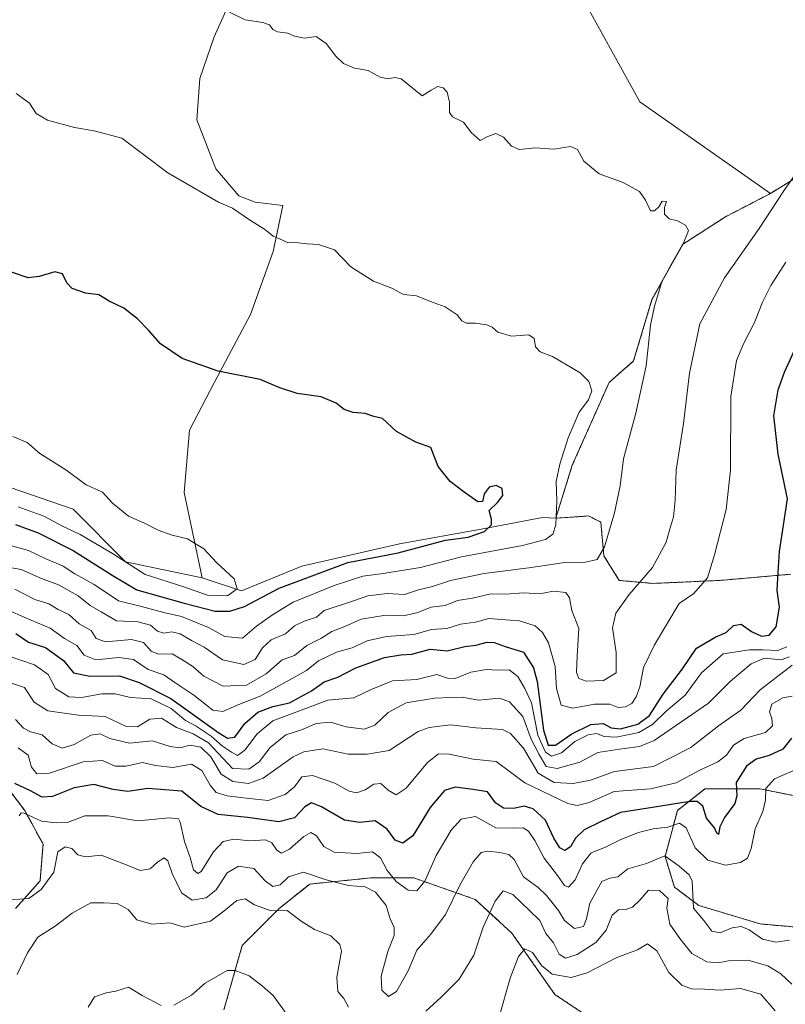
# Model space of a CAD drawing. Units: metres. Extents: x 618615 to 622101, y 4673916 to 4676288.
# Drawn here: x 619327 to 619540, y 4674235 to 4674509 of the extents above; entities that cross this region are included whole.
import ezdxf

# ---------------------------------------------------------------- set-up
doc = ezdxf.new("R2010")
doc.units = ezdxf.units.M
doc.header["$MEASUREMENT"] = 0
doc.linetypes.add('TRAZOS', pattern=[0.75, 0.5, -0.25])
for name, color, linetype, lineweight in [('Arbolado forestal', 92, 'TRAZOS', 0), ('Arbolado forestal CxS', 92, 'Continuous', 0), ('Curva de nivel maestra', 36, 'Continuous', 30), ('Curva de nivel normal', 36, 'Continuous', 0), ('Matorral', 135, 'Continuous', 0), ('Matorral CxS', 135, 'Continuous', 0), ('Suelo desnudo', 252, 'Continuous', 0), ('Suelo desnudo CxS', 43, 'Continuous', 0)]:
    doc.layers.add(name, color=color, linetype=linetype, lineweight=lineweight)

# ---------------------------------------------------------------- blocks, each defined once
blk = doc.blocks.new('*U162')
at = {"layer": 'Curva de nivel normal', "color": 36, "linetype": 'Continuous', "lineweight": 0}
for points in [[(619541.54, 4674240.98, 335), (619538.52, 4674243.93, 335), (619534.86, 4674246.12, 335), (619529.3, 4674247.67, 335), (619523.95, 4674247.52, 335), (619521.04, 4674246.91, 335), (619517.94, 4674247.22, 335), (619513.8, 4674249.55, 335), (619510.45, 4674253.69, 335), (619507.63, 4674257.7, 335), (619506.8, 4674262.12, 335), (619507.18, 4674264.87, 335), (619504.81, 4674267.02, 335), (619501.76, 4674267.17, 335), (619499.3, 4674264.37, 335), (619497.3, 4674262.42, 335), (619495.3, 4674261.73, 335), (619493.34, 4674261.72, 335), (619491.58, 4674260.18, 335), (619489.91, 4674256.02, 335), (619487.1, 4674252.64, 335), (619481.9, 4674249.3, 335), (619478.6, 4674248.23, 335), (619476.84, 4674249.38, 335), (619475.3, 4674252.48, 335), (619473.19, 4674255.06, 335), (619471.49, 4674258.73, 335), (619468.62, 4674261.53, 335), (619463.98, 4674265.98, 335), (619461.34, 4674266.93, 335), (619459.12, 4674264.1, 335), (619455.76, 4674256.9, 335), (619453.12, 4674249.09, 335), (619449.06, 4674242.4, 335), (619444.07, 4674237.42, 335), (619439.84, 4674233.5, 335)], [(619418.35, 4674234.6, 335), (619417.02, 4674237.02, 335), (619415.36, 4674238.98, 335), (619415.1, 4674243.01, 335), (619416.37, 4674250.22, 335), (619415.87, 4674252.08, 335), (619413.41, 4674254.45, 335), (619408.84, 4674256.24, 335), (619405.17, 4674258.54, 335), (619401.25, 4674261.49, 335), (619396.85, 4674261.38, 335), (619392.16, 4674263.07, 335), (619389.57, 4674264.76, 335), (619387.23, 4674264.3, 335), (619383.68, 4674261.34, 335), (619379.96, 4674258.53, 335), (619372.62, 4674256.9, 335), (619368.62, 4674258.1, 335), (619363.58, 4674257.68, 335), (619359.44, 4674258.93, 335), (619357.06, 4674261.74, 335), (619353.98, 4674263.42, 335), (619350.18, 4674263.67, 335), (619346.7, 4674263.61, 335), (619341.48, 4674260.78, 335), (619336.73, 4674257.13, 335), (619331.9, 4674254.07, 335), (619329.09, 4674249.71, 335), (619326.22, 4674243.68, 335)]]:
    blk.add_polyline3d(points, dxfattribs=at)
blk = doc.blocks.new('*U166')
at = {"layer": 'Curva de nivel normal', "color": 36, "linetype": 'Continuous', "lineweight": 0}
blk.add_polyline3d([(619326.71, 4674287.81, 345), (619327.32, 4674288.68, 345), (619328.17, 4674288.51, 345), (619332.96, 4674286.34, 345), (619337.04, 4674285.83, 345), (619340.19, 4674285.96, 345), (619344.98, 4674287.8, 345), (619351.52, 4674287.84, 345), (619359.76, 4674286.38, 345), (619368.54, 4674287.24, 345), (619371.01, 4674287, 345), (619371.5, 4674286.08, 345), (619372.75, 4674280.66, 345), (619374.32, 4674276.23, 345), (619375.22, 4674272.8, 345), (619376.44, 4674271.76, 345), (619377.36, 4674272.31, 345), (619380.81, 4674277.85, 345), (619383.44, 4674280.72, 345), (619386.38, 4674281.29, 345), (619390.96, 4674280.88, 345), (619395.19, 4674281.1, 345), (619397.03, 4674280.28, 345), (619398.35, 4674278.26, 345), (619399.69, 4674277.42, 345), (619401.89, 4674278.5, 345), (619405.88, 4674282.1, 345), (619407.84, 4674283.2, 345), (619409.38, 4674282.23, 345), (619411.48, 4674279.3, 345), (619414.35, 4674277.7, 345), (619420.63, 4674277.32, 345), (619424.97, 4674277.76, 345), (619427.23, 4674276.11, 345), (619429.01, 4674272.63, 345), (619431.53, 4674269.56, 345), (619434.86, 4674267.17, 345), (619437.27, 4674266.96, 345), (619439.49, 4674269.64, 345), (619442.72, 4674276.82, 345), (619446.81, 4674283.87, 345), (619449.66, 4674286.86, 345), (619453.6, 4674287.58, 345), (619459.25, 4674284.51, 345), (619464.42, 4674284.41, 345), (619466.89, 4674284.46, 345), (619468.31, 4674283.55, 345), (619470.08, 4674280.98, 345), (619472.72, 4674276.02, 345), (619476.4, 4674271.24, 345), (619478.32, 4674268.41, 345), (619479.49, 4674267.98, 345), (619481.32, 4674270.03, 345), (619483.36, 4674274.45, 345), (619485.74, 4674277.48, 345), (619489.74, 4674279.08, 345), (619493.98, 4674281.19, 345), (619498.95, 4674283.14, 345), (619502.98, 4674284.21, 345), (619507.11, 4674284.69, 345), (619510.3, 4674285.8, 345), (619512.2, 4674284.43, 345), (619514.72, 4674278.96, 345), (619518.18, 4674275.53, 345), (619523.14, 4674274.08, 345), (619527.33, 4674274.82, 345), (619529.24, 4674276.06, 345), (619530.3, 4674278.7, 345), (619531.33, 4674284.23, 345), (619533.46, 4674289.03, 345), (619534.28, 4674292.18, 345), (619534.33, 4674295.39, 345), (619536.76, 4674298.06, 345), (619543.8, 4674301.15, 345)], dxfattribs=at)
blk = doc.blocks.new('*U169')
at = {"layer": 'Curva de nivel normal', "color": 36, "linetype": 'Continuous', "lineweight": 0}
blk.add_polyline3d([(619320.29, 4674364.08, 395), (619329.35, 4674361.57, 395), (619333.93, 4674359.34, 395), (619338.98, 4674357.22, 395), (619342.22, 4674355.1, 395), (619347.62, 4674352.06, 395), (619354.4, 4674347.58, 395), (619360.05, 4674346.16, 395), (619367.32, 4674344.2, 395), (619371.84, 4674343.21, 395), (619379.35, 4674340.2, 395), (619383.88, 4674337.63, 395), (619388.88, 4674337.15, 395), (619392.74, 4674340.55, 395), (619397.14, 4674343.7, 395), (619402.92, 4674347.22, 395), (619414.28, 4674351.8, 395), (619422.27, 4674354.4, 395), (619427.29, 4674355.03, 395), (619438.3, 4674356.83, 395), (619449.72, 4674359.83, 395), (619466.65, 4674362.98, 395), (619473.06, 4674364.6, 395), (619475.07, 4674366.06, 395), (619475.91, 4674368.68, 395), (619476.21, 4674375.36, 395), (619476.06, 4674380.72, 395), (619477.05, 4674385.54, 395), (619479.34, 4674392.87, 395), (619482.46, 4674399.98, 395), (619485.01, 4674403.46, 395), (619485.96, 4674405.92, 395), (619485.13, 4674408.5, 395), (619482.74, 4674410.93, 395), (619475.04, 4674415.48, 395), (619471.62, 4674416.81, 395), (619470.31, 4674418.13, 395), (619469.94, 4674420.52, 395), (619468.42, 4674421.52, 395), (619463.63, 4674421.17, 395), (619459.79, 4674422.24, 395), (619458.27, 4674423.62, 395), (619456.79, 4674424.24, 395), (619453.58, 4674424.7, 395), (619451.14, 4674424.71, 395), (619449.81, 4674425.42, 395), (619448.51, 4674427.07, 395), (619445.19, 4674429.32, 395), (619441.07, 4674430.76, 395), (619437.24, 4674432.38, 395), (619433.58, 4674432.74, 395), (619430.32, 4674434.46, 395), (619425.24, 4674436.4, 395), (619418.98, 4674440.38, 395), (619414.39, 4674445.14, 395), (619409.97, 4674446.58, 395), (619406.8, 4674446.79, 395), (619403.59, 4674447.13, 395), (619401.46, 4674447.08, 395), (619399.93, 4674447.83, 395), (619397.34, 4674448.92, 395), (619394.93, 4674450.84, 395), (619391.03, 4674453.28, 395), (619386.09, 4674456.67, 395), (619382.13, 4674458.37, 395), (619368.1, 4674466.52, 395), (619355.29, 4674476.12, 395), (619347.55, 4674478.24, 395), (619342.12, 4674479.1, 395), (619334.58, 4674481.12, 395), (619331.47, 4674483.04, 395), (619329.63, 4674485.86, 395), (619325.92, 4674488.53, 395)], dxfattribs=at)
blk = doc.blocks.new('*U174')
at = {"layer": 'Curva de nivel normal', "color": 36, "linetype": 'Continuous', "lineweight": 0}
for points in [[(619536.9, 4674233.59, 330), (619532.97, 4674238.25, 330), (619527.3, 4674239.79, 330), (619521.63, 4674239.37, 330), (619517.3, 4674239.61, 330), (619513.63, 4674239.73, 330), (619510.97, 4674240.79, 330), (619507.39, 4674244.23, 330), (619504.01, 4674250.33, 330), (619501.43, 4674252.25, 330), (619498.7, 4674250.6, 330), (619492.87, 4674248.42, 330), (619484.64, 4674244.14, 330), (619480.22, 4674242.86, 330), (619474.93, 4674243.83, 330), (619471.98, 4674246.17, 330), (619469.44, 4674249.86, 330), (619467.37, 4674250.83, 330), (619465.57, 4674248.67, 330), (619463.27, 4674242.67, 330), (619460.24, 4674231.95, 330)], [(619401.24, 4674232.54, 330), (619397.35, 4674237.83, 330), (619394.41, 4674240.47, 330), (619390.71, 4674243.31, 330), (619386.77, 4674244.82, 330), (619384.54, 4674244.8, 330), (619378.47, 4674241.27, 330), (619374.66, 4674237.92, 330), (619369.76, 4674235.19, 330)], [(619366.18, 4674235.1, 330), (619360.94, 4674237.9, 330), (619357.14, 4674240.2, 330), (619353.62, 4674239.05, 330), (619350.96, 4674238.61, 330), (619347.71, 4674237.46, 330), (619345.96, 4674234.6, 330)]]:
    blk.add_polyline3d(points, dxfattribs=at)
blk = doc.blocks.new('*U175')
at = {"layer": 'Curva de nivel normal', "color": 36, "linetype": 'Continuous', "lineweight": 0}
blk.add_polyline3d([(619323.73, 4674344.99, 380), (619328.31, 4674342.89, 380), (619335.4, 4674339.98, 380), (619339.39, 4674337.08, 380), (619342.82, 4674335.18, 380), (619344.81, 4674332.5, 380), (619348.04, 4674331.16, 380), (619354.43, 4674331.8, 380), (619358.5, 4674331.28, 380), (619362.59, 4674328.5, 380), (619367, 4674326.96, 380), (619370, 4674324.91, 380), (619375.29, 4674321.38, 380), (619380.54, 4674317.2, 380), (619383.36, 4674316.77, 380), (619387.82, 4674318.72, 380), (619393.7, 4674321.03, 380), (619400.96, 4674325.07, 380), (619406.63, 4674328.16, 380), (619409.97, 4674330.91, 380), (619414.97, 4674333.3, 380), (619419.3, 4674334.51, 380), (619423.45, 4674336.48, 380), (619428.91, 4674337.62, 380), (619436.45, 4674338.19, 380), (619441.4, 4674339.56, 380), (619445.69, 4674339.86, 380), (619449.48, 4674341.06, 380), (619453.65, 4674341.68, 380), (619457.28, 4674342.7, 380), (619460.88, 4674342.41, 380), (619465.81, 4674342.05, 380), (619470.23, 4674340.61, 380), (619472.27, 4674338.76, 380), (619473.9, 4674335.89, 380), (619475.75, 4674329.32, 380), (619476.12, 4674323.16, 380), (619477.47, 4674318.58, 380), (619480.69, 4674317.78, 380), (619486.73, 4674318.85, 380), (619490.97, 4674318.88, 380), (619493.3, 4674317.96, 380), (619495.28, 4674318.08, 380), (619497.04, 4674319.06, 380), (619498.32, 4674320.87, 380), (619499.27, 4674323.66, 380), (619500.3, 4674329.02, 380), (619503.38, 4674335.32, 380), (619510.24, 4674346.87, 380), (619514.31, 4674349.57, 380), (619518.1, 4674353.93, 380), (619520.02, 4674360.36, 380), (619523.3, 4674372.99, 380), (619524.47, 4674383.93, 380), (619524.6, 4674404.34, 380), (619526.18, 4674414.35, 380), (619528.2, 4674419.2, 380), (619531.21, 4674424.89, 380), (619533.44, 4674430.61, 380), (619535.76, 4674435.22, 380), (619539.89, 4674441.66, 380)], dxfattribs=at)
blk = doc.blocks.new('*U186')
at = {"layer": 'Curva de nivel maestra', "color": 36, "linetype": 'Continuous', "lineweight": 30}
blk.add_polyline3d([(619541.44, 4674309.42, 350), (619539.02, 4674306.33, 350), (619535.3, 4674304.62, 350), (619531.63, 4674303.55, 350), (619528.94, 4674301.57, 350), (619526.06, 4674297.1, 350), (619526.26, 4674293.37, 350), (619525.68, 4674291.21, 350), (619522.84, 4674287.39, 350), (619521.53, 4674284.79, 350), (619521.2, 4674282.64, 350), (619520.72, 4674282.95, 350), (619520.08, 4674284.44, 350), (619517.86, 4674287.12, 350), (619516.85, 4674290.5, 350), (619515.21, 4674291.78, 350), (619513.24, 4674291.83, 350), (619502.78, 4674290.08, 350), (619493.94, 4674288.76, 350), (619488.35, 4674286.16, 350), (619483.81, 4674283.9, 350), (619481.44, 4674281.56, 350), (619480.02, 4674279.17, 350), (619478.44, 4674278.2, 350), (619477.04, 4674278.94, 350), (619475.4, 4674281.64, 350), (619473.1, 4674286.56, 350), (619469.66, 4674289.79, 350), (619467.1, 4674290.46, 350), (619464.17, 4674289.87, 350), (619461.4, 4674289.98, 350), (619459.17, 4674291.44, 350), (619456.94, 4674294.52, 350), (619452.97, 4674295.16, 350), (619447.97, 4674295.82, 350), (619444.97, 4674294.84, 350), (619441.04, 4674290.12, 350), (619436.22, 4674282.24, 350), (619433.45, 4674280.22, 350), (619431.3, 4674281.05, 350), (619429.02, 4674284.06, 350), (619425.72, 4674286.42, 350), (619421.5, 4674285.96, 350), (619417.18, 4674286.56, 350), (619410.76, 4674290.32, 350), (619408.03, 4674291.42, 350), (619406.15, 4674290.3, 350), (619403.29, 4674287.22, 350), (619398.97, 4674286.18, 350), (619390.22, 4674287.31, 350), (619382.07, 4674288.14, 350), (619377.29, 4674290.42, 350), (619371.96, 4674294.68, 350), (619362.53, 4674295.4, 350), (619356.91, 4674294.6, 350), (619352.86, 4674295.11, 350), (619347.48, 4674296.51, 350), (619342.02, 4674295.63, 350), (619335.97, 4674293.2, 350), (619333.12, 4674292.96, 350), (619329.88, 4674294.77, 350), (619325.52, 4674296.78, 350)], dxfattribs=at)
blk = doc.blocks.new('*U189')
at = {"layer": 'Curva de nivel maestra', "color": 36, "linetype": 'Continuous', "lineweight": 30}
blk.add_polyline3d([(619325.78, 4674338.46, 375), (619329.38, 4674336.04, 375), (619334.02, 4674334.61, 375), (619339.11, 4674330.98, 375), (619341.84, 4674327.56, 375), (619346.4, 4674326.59, 375), (619354.64, 4674326.76, 375), (619360.15, 4674324.85, 375), (619368.94, 4674320.41, 375), (619382.29, 4674310.9, 375), (619384.69, 4674309.39, 375), (619386.69, 4674309.64, 375), (619389.44, 4674313.5, 375), (619393.11, 4674316.62, 375), (619397.24, 4674318.17, 375), (619401.88, 4674319.25, 375), (619408, 4674322.57, 375), (619411.56, 4674325.06, 375), (619415.32, 4674326.35, 375), (619420.38, 4674328.96, 375), (619428.28, 4674331.79, 375), (619432.83, 4674332.53, 375), (619435.93, 4674332.76, 375), (619440.98, 4674334.16, 375), (619445.7, 4674333.69, 375), (619450.68, 4674334.89, 375), (619453.74, 4674335.29, 375), (619456.88, 4674336.06, 375), (619458.85, 4674335.95, 375), (619461.85, 4674334.92, 375), (619466.95, 4674333.34, 375), (619469.76, 4674328.9, 375), (619470.78, 4674325.16, 375), (619472.56, 4674311.61, 375), (619473.82, 4674307.46, 375), (619475.86, 4674307.46, 375), (619480.36, 4674310.64, 375), (619485.67, 4674313.24, 375), (619489.1, 4674313.48, 375), (619491.3, 4674312.26, 375), (619493.97, 4674312.01, 375), (619498.73, 4674313.25, 375), (619502.01, 4674315.7, 375), (619505.82, 4674321.61, 375), (619511.19, 4674328.64, 375), (619515.05, 4674334.4, 375), (619520.46, 4674337.56, 375), (619523.3, 4674338.72, 375), (619525.3, 4674340.69, 375), (619527.49, 4674341.09, 375), (619530.38, 4674339.08, 375), (619533.15, 4674337.7, 375), (619535.3, 4674338.05, 375), (619537.18, 4674340.36, 375), (619538.11, 4674345.79, 375), (619537.51, 4674350.41, 375), (619537.65, 4674353.89, 375), (619538.13, 4674361.24, 375), (619540.36, 4674375.93, 375), (619537.72, 4674388.32, 375), (619536.57, 4674398.95, 375), (619537.8, 4674406.22, 375), (619539.52, 4674411.16, 375), (619548.34, 4674430.37, 375)], dxfattribs=at)

msp = doc.modelspace()

# ---------------------------------------------------------------- linework, layer by layer
at = {"layer": 'Arbolado forestal', "color": 92, "linetype": 'TRAZOS', "lineweight": 0}
for points in [[(619535.66, 4674460.82, 385.71), (619546.74, 4674467.64, 383.83), (619560.37, 4674477.87, 381.37), (619566.33, 4674497.48, 382.14), (619574, 4674512.82, 382.03), (619586.78, 4674521.35, 377.94), (619599.56, 4674535.84, 377.28), (619613.2, 4674538.4, 374.08), (619626.83, 4674540.96, 368.08), (619625.12, 4674551.19, 370.21), (619624.27, 4674562.27, 372.59), (619631.09, 4674570.79, 369.06), (619636.2, 4674584.43, 368.84), (619643.02, 4674596.37, 367.54), (619667.72, 4674632.17, 365.11), (619681.36, 4674650.93, 358.77), (619689.03, 4674674.8, 356.99), (619695.84, 4674696.97, 355.85), (619701.81, 4674711.46, 356.9), (619710.13, 4674722.22, 355.23)], [(619475.93, 4674370.54, 394.77), (619480.53, 4674385.26, 393.97), (619490.75, 4674408.28, 393.29), (619497.57, 4674414.24, 391.52), (619502.68, 4674431.29, 389.99), (619511.2, 4674446.64, 389.77), (619523.13, 4674454.31, 388.83), (619535.66, 4674460.82, 385.71)], [(619541.28, 4674354.96, 373.71), (619521.68, 4674353.25, 378.87), (619502.94, 4674352.4, 383.88), (619493.57, 4674353.25, 387.04), (619489.31, 4674360.07, 389.33), (619488.45, 4674369.45, 390.77), (619486.42, 4674370.47, 391.57), (619485.05, 4674371.15, 392.08), (619475.93, 4674370.54, 394.77)], [(619319.76, 4674300.4, 351.2), (619328.28, 4674289.31, 345.75), (619333.39, 4674279.94, 341.83), (619332.54, 4674269.71, 340.39), (619325.72, 4674262.03, 339.11)], [(619542.13, 4674256.92, 340.94), (619532.76, 4674257.77, 341.86), (619515.72, 4674262.89, 340.89), (619508.9, 4674268, 336.25), (619506.34, 4674276.53, 339.07), (619509.75, 4674289.31, 348.21), (619517.42, 4674295.28, 351.65), (619532.76, 4674295.28, 346.08), (619549.8, 4674291.87, 338.11)], [(619383.66, 4674233.9, 328.51), (619388.77, 4674251.8, 330.97), (619398.99, 4674262.03, 335.12), (619407.51, 4674268.85, 338.66), (619424.55, 4674270.56, 341.31), (619436.48, 4674270.56, 346.36), (619453.52, 4674264.59, 337.17), (619463.74, 4674255.21, 331.72), (619475.67, 4674238.16, 327.27), (619488.45, 4674229.64, 324.27)]]:
    msp.add_polyline3d(points, dxfattribs=at)
at = {"layer": 'Arbolado forestal CxS', "color": 92, "linetype": 'Continuous', "lineweight": 0}
for points in [[(619541.28, 4674354.96, 373.71), (619521.68, 4674353.25, 378.87), (619502.94, 4674352.4, 383.88), (619493.57, 4674353.25, 387.04), (619489.31, 4674360.07, 389.33), (619488.45, 4674369.45, 390.77), (619486.42, 4674370.46, 391.57), (619485.05, 4674371.15, 392.08), (619475.93, 4674370.54, 394.77), (619480.53, 4674385.26, 393.97), (619490.75, 4674408.27, 393.29), (619497.57, 4674414.24, 391.52), (619502.68, 4674431.29, 389.99), (619511.2, 4674446.64, 389.77), (619523.13, 4674454.31, 388.83), (619535.66, 4674460.82, 385.71), (619546.74, 4674467.64, 383.83)], [(619319.76, 4674300.4, 351.2), (619328.28, 4674289.31, 345.75), (619333.39, 4674279.94, 341.83), (619332.54, 4674269.71, 340.39), (619325.72, 4674262.03, 339.11)], [(619542.13, 4674256.92, 340.94), (619532.76, 4674257.77, 341.86), (619515.72, 4674262.88, 340.89), (619508.9, 4674268, 336.25), (619506.34, 4674276.53, 339.07), (619509.75, 4674289.31, 348.21), (619517.42, 4674295.28, 351.65), (619532.76, 4674295.28, 346.08), (619549.8, 4674291.87, 338.11)], [(619383.66, 4674233.9, 328.51), (619388.77, 4674251.8, 330.97), (619398.99, 4674262.03, 335.12), (619407.51, 4674268.85, 338.66), (619424.55, 4674270.56, 341.31), (619436.48, 4674270.56, 346.36), (619453.52, 4674264.59, 337.17), (619463.74, 4674255.21, 331.72), (619475.67, 4674238.16, 327.27), (619488.45, 4674229.64, 324.27)]]:
    msp.add_polyline3d(points, dxfattribs=at)
at = {"layer": 'Curva de nivel maestra', "color": 36, "linetype": 'Continuous', "lineweight": 30}
msp.add_polyline3d([(619325.72, 4674368.77, 400), (619331.98, 4674366.5, 400), (619341.78, 4674361.53, 400), (619352.6, 4674354.68, 400), (619359.45, 4674350.62, 400), (619372.62, 4674346.96, 400), (619381.27, 4674344.68, 400), (619385.29, 4674344.7, 400), (619389.36, 4674346.03, 400), (619399.07, 4674351.12, 400), (619418.09, 4674358.25, 400), (619432.08, 4674360.88, 400), (619445.3, 4674364.44, 400), (619451.54, 4674365.3, 400), (619456.11, 4674366.87, 400), (619458.04, 4674368.71, 400), (619458.03, 4674370.22, 400), (619457.44, 4674372.71, 400), (619459.69, 4674374.87, 400), (619461.18, 4674376.88, 400), (619461.05, 4674378.77, 400), (619459.32, 4674379.66, 400), (619457.39, 4674379.19, 400), (619456.06, 4674377.34, 400), (619455.52, 4674375.22, 400), (619454.26, 4674375.11, 400), (619450.49, 4674377.8, 400), (619446.57, 4674380.69, 400), (619443.19, 4674384.87, 400), (619441.2, 4674390.14, 400), (619437.07, 4674391.67, 400), (619431.67, 4674394.64, 400), (619427.77, 4674398.2, 400), (619425.34, 4674398.82, 400), (619422.97, 4674399.64, 400), (619419.59, 4674399.92, 400), (619417.13, 4674400.79, 400), (619414.92, 4674402.55, 400), (619410.66, 4674404.24, 400), (619404.04, 4674405.21, 400), (619399.21, 4674406.79, 400), (619393.77, 4674409.06, 400), (619382.03, 4674411.42, 400), (619372.08, 4674414.94, 400), (619366.04, 4674418.99, 400), (619362.73, 4674422.83, 400), (619359.62, 4674425.98, 400), (619355.86, 4674428.92, 400), (619351.78, 4674430.84, 400), (619348.92, 4674432.61, 400), (619345.16, 4674433.1, 400), (619341.49, 4674434.4, 400), (619339.96, 4674435.93, 400), (619338.82, 4674438.41, 400), (619336.64, 4674438.99, 400), (619332.34, 4674437.68, 400), (619329.22, 4674437.37, 400), (619324.33, 4674439.05, 400)], dxfattribs=at)
at = {"layer": 'Curva de nivel normal', "color": 36, "linetype": 'Continuous', "lineweight": 0}
for points in [[(619321.36, 4674357.28, 390), (619327.29, 4674356.24, 390), (619332.96, 4674353.74, 390), (619337.72, 4674352.04, 390), (619343.17, 4674349, 390), (619346.46, 4674346.28, 390), (619349.52, 4674344.51, 390), (619353.82, 4674342.05, 390), (619359.7, 4674341.7, 390), (619363.22, 4674340.8, 390), (619365.23, 4674339.1, 390), (619366.97, 4674338.58, 390), (619369.2, 4674338.92, 390), (619371.48, 4674338.43, 390), (619374.66, 4674336.58, 390), (619378.14, 4674334.72, 390), (619383.26, 4674331.18, 390), (619389.17, 4674329.88, 390), (619392.39, 4674331.3, 390), (619394.41, 4674334.54, 390), (619396.82, 4674336.76, 390), (619400.8, 4674338.42, 390), (619403.33, 4674340.62, 390), (619405.98, 4674341.91, 390), (619409.4, 4674343.03, 390), (619411.55, 4674344.87, 390), (619419.68, 4674347.55, 390), (619423.7, 4674348.97, 390), (619429.1, 4674349.56, 390), (619433.9, 4674349.36, 390), (619437.74, 4674350.6, 390), (619441.67, 4674351.51, 390), (619446.62, 4674353.26, 390), (619455.98, 4674355.18, 390), (619468.43, 4674356.7, 390), (619478.46, 4674358.22, 390), (619484.21, 4674358.35, 390), (619487.4, 4674359.08, 390), (619489.48, 4674362.54, 390), (619492.23, 4674372.01, 390), (619493.85, 4674379.55, 390), (619494.75, 4674386.99, 390), (619498.16, 4674399.72, 390), (619501.04, 4674412.87, 390), (619502.28, 4674424.16, 390), (619503.34, 4674429.44, 390), (619505.46, 4674436.22, 390), (619511.31, 4674446.82, 390), (619512.82, 4674450.5, 390), (619512.04, 4674451.95, 390), (619509.79, 4674453.15, 390), (619507.49, 4674453.75, 390), (619506.2, 4674454.99, 390), (619506.2, 4674456.87, 390), (619506.74, 4674458.57, 390), (619505.53, 4674458.66, 390), (619504.55, 4674457.06, 390), (619503.35, 4674455.98, 390), (619502.23, 4674455.96, 390), (619500.87, 4674458.91, 390), (619499.19, 4674461.3, 390), (619494.7, 4674463.81, 390), (619487.97, 4674466.24, 390), (619483.74, 4674469.75, 390), (619481.95, 4674473, 390), (619480, 4674473.86, 390), (619475.36, 4674473.1, 390), (619470.28, 4674473.47, 390), (619465.8, 4674473.04, 390), (619463.67, 4674473.9, 390), (619461.4, 4674476.44, 390), (619459.24, 4674477.44, 390), (619457.04, 4674476.64, 390), (619454.9, 4674475.53, 390), (619452.41, 4674477.74, 390), (619450.31, 4674480.57, 390), (619447.24, 4674482.08, 390), (619446.34, 4674483.31, 390), (619446.4, 4674486.15, 390), (619445.71, 4674488.94, 390), (619444.61, 4674490.18, 390), (619443.14, 4674490.56, 390), (619441.25, 4674489.52, 390), (619438.83, 4674487.9, 390), (619432.91, 4674492.61, 390), (619431.2, 4674493.06, 390), (619429.3, 4674492.61, 390), (619427.07, 4674493.14, 390), (619423.8, 4674495.01, 390), (619419.98, 4674495.65, 390), (619416.94, 4674496.9, 390), (619414.75, 4674498.96, 390), (619412.12, 4674502.5, 390), (619409.3, 4674504.41, 390), (619406.04, 4674503.95, 390), (619403.28, 4674504.53, 390), (619401.45, 4674505.37, 390), (619398.61, 4674505.74, 390), (619397.27, 4674506.35, 390), (619396.34, 4674507.7, 390), (619394.47, 4674508.29, 390), (619389.62, 4674509.01, 390), (619385.26, 4674511.19, 390)], [(619325.5, 4674350.8, 385), (619331.06, 4674347.9, 385), (619334.96, 4674346.74, 385), (619337.54, 4674345.15, 385), (619340.55, 4674343.8, 385), (619343.43, 4674341.13, 385), (619346.74, 4674339.34, 385), (619348.19, 4674337.14, 385), (619350.76, 4674336.16, 385), (619357.96, 4674336.8, 385), (619361.34, 4674335.98, 385), (619363.44, 4674333.61, 385), (619365.48, 4674332.73, 385), (619369.24, 4674332.82, 385), (619371.94, 4674331.28, 385), (619375.05, 4674329.29, 385), (619378.09, 4674326.66, 385), (619383.48, 4674323.84, 385), (619389.9, 4674324.1, 385), (619395.44, 4674327.26, 385), (619399.89, 4674331.18, 385), (619403.3, 4674332.38, 385), (619406.68, 4674335.15, 385), (619410.63, 4674337.09, 385), (619413.63, 4674339.04, 385), (619417.27, 4674340.45, 385), (619421.83, 4674342.46, 385), (619428.65, 4674343.56, 385), (619433.49, 4674343.42, 385), (619437.35, 4674344.25, 385), (619441.3, 4674345.8, 385), (619445.16, 4674346.28, 385), (619448.58, 4674347.65, 385), (619452.75, 4674348.32, 385), (619457.91, 4674349.48, 385), (619461.94, 4674349.39, 385), (619467.03, 4674349.78, 385), (619471.41, 4674349.48, 385), (619475.33, 4674350.22, 385), (619478.73, 4674349.84, 385), (619479.77, 4674348.37, 385), (619480.39, 4674344.87, 385), (619482.33, 4674339.92, 385), (619481.88, 4674332.15, 385), (619481.74, 4674327.65, 385), (619482.38, 4674325.95, 385), (619484.35, 4674325.26, 385), (619489.23, 4674325.45, 385), (619492.69, 4674327.59, 385), (619492.74, 4674333.2, 385), (619491.7, 4674340.02, 385), (619492.62, 4674344.14, 385), (619496.36, 4674349.36, 385), (619502.79, 4674356.87, 385), (619506.6, 4674363.87, 385), (619507.54, 4674367.2, 385), (619508.64, 4674370.87, 385), (619509.14, 4674375.54, 385), (619509.4, 4674383.87, 385), (619511.49, 4674396.87, 385), (619513.07, 4674410.87, 385), (619515.99, 4674424.54, 385), (619522.89, 4674437.37, 385), (619532.45, 4674451.02, 385), (619539.3, 4674461.5, 385), (619545.68, 4674470.64, 385)], [(619326.44, 4674373.68, 405), (619333.56, 4674371.14, 405), (619338.77, 4674368.35, 405), (619343.71, 4674365.96, 405), (619352.65, 4674360.74, 405), (619361.75, 4674354.86, 405), (619372.25, 4674351.59, 405), (619379.12, 4674349.13, 405), (619384.66, 4674348.97, 405), (619387.32, 4674350.87, 405), (619386.5, 4674353.66, 405), (619381.62, 4674358.2, 405), (619378.08, 4674362.06, 405), (619373.5, 4674364.83, 405), (619369.29, 4674365.8, 405), (619365.37, 4674367.2, 405), (619361.6, 4674369.16, 405), (619357.16, 4674371.07, 405), (619352.67, 4674374.7, 405), (619349.94, 4674377.79, 405), (619345.36, 4674379.84, 405), (619339.69, 4674383.98, 405), (619332.47, 4674388.49, 405), (619328.96, 4674391.56, 405), (619324.96, 4674393.21, 405)], [(619322.84, 4674332.53, 370), (619331.04, 4674329.78, 370), (619334.77, 4674327.06, 370), (619336.84, 4674323.24, 370), (619340.57, 4674320.92, 370), (619344.08, 4674320.7, 370), (619349.68, 4674321.7, 370), (619353.47, 4674321.7, 370), (619357.65, 4674320.74, 370), (619363.4, 4674320.37, 370), (619368.98, 4674317.6, 370), (619372.99, 4674314.31, 370), (619375.96, 4674312.69, 370), (619380.08, 4674309.99, 370), (619383.26, 4674307.16, 370), (619385.74, 4674305.53, 370), (619387.4, 4674304.57, 370), (619389.52, 4674306.03, 370), (619392.87, 4674310.58, 370), (619397.31, 4674314.22, 370), (619412.59, 4674319.93, 370), (619419.77, 4674320.56, 370), (619424.57, 4674322.89, 370), (619430.58, 4674325.33, 370), (619437.33, 4674325.74, 370), (619442.82, 4674327.1, 370), (619445.87, 4674326.08, 370), (619447.96, 4674326.02, 370), (619452.34, 4674327.7, 370), (619456.68, 4674328.46, 370), (619459.6, 4674328.32, 370), (619463, 4674328.41, 370), (619465.4, 4674326.54, 370), (619467.33, 4674323.21, 370), (619469.19, 4674319.19, 370), (619470.9, 4674310.22, 370), (619473.07, 4674305.47, 370), (619474.79, 4674304.36, 370), (619477.49, 4674305.34, 370), (619481.25, 4674308.47, 370), (619484.96, 4674310.34, 370), (619487.3, 4674310.69, 370), (619489.39, 4674309.86, 370), (619492.76, 4674309.71, 370), (619499.02, 4674310.96, 370), (619502.84, 4674313.2, 370), (619506.66, 4674316.87, 370), (619511.92, 4674321.39, 370), (619516.44, 4674327.53, 370), (619522.46, 4674332.87, 370), (619529.78, 4674333.91, 370), (619533.52, 4674333.99, 370), (619537.64, 4674333.77, 370), (619540.16, 4674334.76, 370)], [(619540.9, 4674332.03, 365), (619538.63, 4674331.21, 365), (619533.94, 4674331.62, 365), (619530.24, 4674330.06, 365), (619524.47, 4674325.2, 365), (619518.35, 4674319.09, 365), (619503.3, 4674308.75, 365), (619499.24, 4674307.09, 365), (619493.63, 4674306.36, 365), (619487.63, 4674305.38, 365), (619482.63, 4674302.75, 365), (619476.29, 4674301, 365), (619473.28, 4674301.48, 365), (619471.3, 4674304.86, 365), (619469.06, 4674309.15, 365), (619466.77, 4674315.39, 365), (619463.1, 4674319.51, 365), (619460.25, 4674320.49, 365), (619454.42, 4674319.99, 365), (619449.88, 4674320.78, 365), (619446.76, 4674320.66, 365), (619442.22, 4674320.55, 365), (619434.3, 4674319.24, 365), (619429.3, 4674316.52, 365), (619425.63, 4674313.01, 365), (619422.63, 4674311.86, 365), (619417.63, 4674312.51, 365), (619413.3, 4674313.86, 365), (619409.3, 4674313.44, 365), (619405.24, 4674311.75, 365), (619400.86, 4674310.3, 365), (619396.53, 4674306.78, 365), (619393.45, 4674302.8, 365), (619390.62, 4674300.8, 365), (619386.06, 4674300.94, 365), (619383.36, 4674303.81, 365), (619379.38, 4674308.07, 365), (619375.08, 4674310.61, 365), (619370.45, 4674312.36, 365), (619366.36, 4674314.99, 365), (619363.1, 4674314.72, 365), (619359.62, 4674312.54, 365), (619356.53, 4674312.64, 365), (619350.68, 4674315.43, 365), (619343.23, 4674315.81, 365), (619334.67, 4674317.01, 365), (619330.94, 4674319.38, 365), (619328.2, 4674323.45, 365), (619321.96, 4674325.57, 365)], [(619325.72, 4674314.58, 360), (619327.97, 4674312.19, 360), (619329.92, 4674311.17, 360), (619333.1, 4674310.34, 360), (619335.89, 4674307.8, 360), (619338.71, 4674306.62, 360), (619342.04, 4674307.62, 360), (619346.68, 4674310.26, 360), (619349.22, 4674310.56, 360), (619351.94, 4674309.27, 360), (619357.39, 4674307.99, 360), (619363.7, 4674308.64, 360), (619368.72, 4674307.08, 360), (619371.44, 4674306.73, 360), (619374.24, 4674307.49, 360), (619377.23, 4674306.94, 360), (619380.04, 4674304.21, 360), (619382.94, 4674299.4, 360), (619386.14, 4674297.39, 360), (619390.53, 4674296.79, 360), (619394.58, 4674298.29, 360), (619402.96, 4674304.25, 360), (619405.86, 4674305.61, 360), (619411.2, 4674306.42, 360), (619418.23, 4674304.93, 360), (619423.53, 4674304.99, 360), (619429.63, 4674305.99, 360), (619437.63, 4674311.21, 360), (619440.71, 4674312.38, 360), (619446.63, 4674313.08, 360), (619453.67, 4674312.26, 360), (619461.11, 4674311.84, 360), (619463.31, 4674310.68, 360), (619466.94, 4674306.6, 360), (619471.05, 4674299.64, 360), (619475.53, 4674297.1, 360), (619480.81, 4674296.78, 360), (619485.58, 4674297.74, 360), (619492.25, 4674300.13, 360), (619503.08, 4674301.5, 360), (619513.46, 4674306.84, 360), (619521.19, 4674312.79, 360), (619527.38, 4674317.19, 360), (619532.74, 4674322.83, 360), (619541.63, 4674329.68, 360)], [(619326.44, 4674306.68, 355), (619329.24, 4674304.71, 355), (619330.18, 4674301.33, 355), (619331.63, 4674299.44, 355), (619335.13, 4674299.71, 355), (619344.54, 4674302.78, 355), (619349.92, 4674303.16, 355), (619353.4, 4674301.65, 355), (619356.36, 4674301.61, 355), (619361.05, 4674302.63, 355), (619364.53, 4674301.76, 355), (619369.42, 4674301.24, 355), (619374.65, 4674302.13, 355), (619377.53, 4674300.42, 355), (619379.81, 4674296.3, 355), (619381.49, 4674294.34, 355), (619384.57, 4674293.39, 355), (619390.68, 4674292.59, 355), (619395.97, 4674292.05, 355), (619400.72, 4674293.75, 355), (619403.3, 4674295.9, 355), (619405.3, 4674298.66, 355), (619408.3, 4674299.06, 355), (619414.53, 4674296.89, 355), (619418.47, 4674294.7, 355), (619420.56, 4674294.19, 355), (619422.95, 4674295.06, 355), (619425.36, 4674296.61, 355), (619427.32, 4674296.81, 355), (619429.32, 4674294.96, 355), (619431.54, 4674293.62, 355), (619434.36, 4674295.54, 355), (619440.3, 4674302.59, 355), (619443.3, 4674305.08, 355), (619446.3, 4674304.99, 355), (619452.97, 4674303.6, 355), (619459.38, 4674302.88, 355), (619467.31, 4674296.97, 355), (619479.29, 4674291.28, 355), (619481.86, 4674290.68, 355), (619485.24, 4674291.47, 355), (619492.2, 4674294.54, 355), (619502.3, 4674295.32, 355), (619509.44, 4674296.96, 355), (619515.94, 4674300.47, 355), (619521.01, 4674302.78, 355), (619523.36, 4674304.68, 355), (619525.3, 4674307.49, 355), (619528.33, 4674309.34, 355), (619534.27, 4674310.95, 355), (619536.19, 4674312.87, 355), (619536, 4674314.83, 355), (619535.32, 4674316.72, 355), (619536.05, 4674318.85, 355), (619539.09, 4674320.59, 355), (619541.66, 4674321.07, 355)], [(619540.91, 4674253.29, 340), (619537.09, 4674252.69, 340), (619533.37, 4674253.56, 340), (619529.72, 4674256.1, 340), (619527.52, 4674257.06, 340), (619525.02, 4674256.64, 340), (619521.63, 4674255.27, 340), (619519.33, 4674255.79, 340), (619517.08, 4674258.7, 340), (619514.2, 4674262.15, 340), (619513.87, 4674269.63, 340), (619513.01, 4674271.4, 340), (619510.24, 4674273.86, 340), (619506.24, 4674276.65, 340), (619501.18, 4674274.53, 340), (619495.97, 4674273.04, 340), (619493.21, 4674270.87, 340), (619490.95, 4674270.46, 340), (619488.78, 4674269.57, 340), (619485.44, 4674263.57, 340), (619484.5, 4674259.2, 340), (619483.6, 4674257.02, 340), (619481.18, 4674256.46, 340), (619478.38, 4674258.68, 340), (619476.68, 4674261.47, 340), (619473.38, 4674265.7, 340), (619471.07, 4674267.87, 340), (619467, 4674270.87, 340), (619464.41, 4674275.69, 340), (619462.91, 4674277.08, 340), (619460.4, 4674277.64, 340), (619456.91, 4674277.99, 340), (619455.18, 4674277.62, 340), (619452.95, 4674275.07, 340), (619449.23, 4674268.51, 340), (619445.28, 4674260.38, 340), (619441.21, 4674254.88, 340), (619437.27, 4674250.5, 340), (619434.88, 4674244.7, 340), (619431.67, 4674238.97, 340), (619429.44, 4674237.56, 340), (619427.6, 4674239.31, 340), (619427.35, 4674243.29, 340), (619429.21, 4674250.1, 340), (619430.99, 4674254.51, 340), (619430.99, 4674256.81, 340), (619429.92, 4674259.19, 340), (619428.75, 4674262.92, 340), (619425.81, 4674266.62, 340), (619422.9, 4674268.07, 340), (619418.34, 4674268.48, 340), (619412.08, 4674270.02, 340), (619405.77, 4674272.16, 340), (619401.62, 4674270.88, 340), (619399.29, 4674268.66, 340), (619397.29, 4674268.18, 340), (619395.14, 4674269.73, 340), (619392.03, 4674273.17, 340), (619387.72, 4674273.79, 340), (619384.61, 4674271.98, 340), (619381.51, 4674267.23, 340), (619378.69, 4674264.98, 340), (619374.8, 4674264.4, 340), (619371.86, 4674266.44, 340), (619369.24, 4674271.82, 340), (619368.11, 4674275.3, 340), (619367.1, 4674276.14, 340), (619365.29, 4674275.01, 340), (619363.17, 4674273.04, 340), (619360.4, 4674272.62, 340), (619356.81, 4674274.11, 340), (619349.58, 4674276.87, 340), (619345.2, 4674276.45, 340), (619343.05, 4674277, 340), (619341.34, 4674278.73, 340), (619339.55, 4674279.21, 340), (619337.53, 4674277.77, 340), (619336.4, 4674272.16, 340), (619332.86, 4674267.3, 340), (619329.44, 4674264.86, 340), (619321.75, 4674264.3, 340)]]:
    msp.add_polyline3d(points, dxfattribs=at)
at = {"layer": 'Matorral', "color": 135, "linetype": 'Continuous', "lineweight": 0}
for points in [[(619535.66, 4674460.82, 385.71), (619546.74, 4674467.64, 383.83), (619560.37, 4674477.87, 381.37), (619566.33, 4674497.48, 382.14), (619574, 4674512.82, 382.03), (619586.78, 4674521.35, 377.94), (619599.56, 4674535.84, 377.28), (619613.2, 4674538.4, 374.08), (619626.83, 4674540.96, 368.08), (619625.12, 4674551.19, 370.21), (619624.27, 4674562.27, 372.59), (619631.09, 4674570.79, 369.06), (619636.2, 4674584.43, 368.84), (619643.02, 4674596.37, 367.54), (619667.72, 4674632.17, 365.11), (619681.36, 4674650.93, 358.77), (619689.03, 4674674.8, 356.99), (619695.84, 4674696.97, 355.85), (619701.81, 4674711.46, 356.9), (619710.13, 4674722.22, 355.23)], [(619399.61, 4674545.82, 385.92), (619380.94, 4674504.36, 390.85), (619376.96, 4674492.75, 392.35), (619376.15, 4674481.27, 393.56), (619381.43, 4674467.65, 394.35), (619387.82, 4674460.13, 394.61), (619392.34, 4674458.4, 394.54), (619400.01, 4674457.44, 394.37), (619397.35, 4674444.62, 395.44), (619391.06, 4674427.19, 397.94), (619381.02, 4674408.34, 400.31), (619374.14, 4674395, 402.38), (619372.57, 4674377.67, 403.98), (619377.61, 4674353.96, 405.47)], [(619535.66, 4674460.82, 385.71), (619499.31, 4674486.29, 387.59), (619483.7, 4674514.41, 385.52)], [(619475.93, 4674370.54, 394.77), (619480.53, 4674385.26, 393.97), (619490.75, 4674408.28, 393.29), (619497.57, 4674414.24, 391.52), (619502.68, 4674431.29, 389.99), (619511.2, 4674446.64, 389.77), (619523.13, 4674454.31, 388.83), (619535.66, 4674460.82, 385.71)], [(619154.42, 4674400.81, 412.87), (619158.08, 4674401.8, 411.83), (619173.67, 4674409.43, 409.48), (619186.16, 4674415.03, 409.83), (619198.76, 4674418.08, 408.8), (619215.19, 4674420.66, 407.83), (619229.23, 4674419.33, 407.11), (619249.12, 4674415.05, 406.26), (619266.46, 4674410.67, 406.2), (619280.69, 4674404.89, 406.25), (619294.45, 4674394.64, 406.01), (619303.7, 4674386.11, 405.07), (619341.75, 4674373.04, 405.74), (619356.33, 4674358.37, 405.91), (619377.61, 4674353.96, 405.47)], [(619377.61, 4674353.96, 405.47), (619388.51, 4674350.31, 403.84), (619405.34, 4674357.19, 402.07), (619432.44, 4674363.38, 401.65), (619455.16, 4674367.49, 399.64), (619472.2, 4674370.72, 396.28), (619475.93, 4674370.54, 394.77)]]:
    msp.add_polyline3d(points, dxfattribs=at)
at = {"layer": 'Matorral CxS', "color": 135, "linetype": 'Continuous', "lineweight": 0}
for points in [[(619399.61, 4674545.82, 385.92), (619380.94, 4674504.36, 390.85), (619376.96, 4674492.75, 392.35), (619376.15, 4674481.27, 393.56), (619381.44, 4674467.65, 394.35), (619387.82, 4674460.13, 394.61), (619392.34, 4674458.4, 394.54), (619400.01, 4674457.44, 394.37), (619397.35, 4674444.62, 395.44), (619391.06, 4674427.19, 397.94), (619381.02, 4674408.34, 400.31), (619374.14, 4674395, 402.38), (619372.57, 4674377.67, 403.98), (619377.61, 4674353.96, 405.47), (619356.33, 4674358.37, 405.91), (619341.75, 4674373.04, 405.74), (619303.7, 4674386.11, 405.07)], [(619483.7, 4674514.41, 385.52), (619499.31, 4674486.29, 387.59), (619535.66, 4674460.82, 385.71), (619535.66, 4674460.82, 385.71), (619523.13, 4674454.31, 388.83), (619511.2, 4674446.64, 389.77), (619502.68, 4674431.29, 389.99), (619497.57, 4674414.24, 391.52), (619490.75, 4674408.27, 393.29), (619480.53, 4674385.26, 393.97), (619475.93, 4674370.54, 394.77), (619472.2, 4674370.72, 396.28), (619455.16, 4674367.49, 399.64), (619432.44, 4674363.38, 401.65), (619405.34, 4674357.19, 402.07), (619388.51, 4674350.31, 403.84), (619377.61, 4674353.96, 405.47), (619372.57, 4674377.67, 403.98), (619374.14, 4674395, 402.38), (619381.02, 4674408.34, 400.31), (619391.06, 4674427.19, 397.94), (619397.35, 4674444.62, 395.44), (619400.01, 4674457.44, 394.37), (619392.34, 4674458.4, 394.54), (619387.82, 4674460.13, 394.61), (619381.44, 4674467.65, 394.35), (619376.15, 4674481.27, 393.56), (619376.96, 4674492.75, 392.35), (619380.94, 4674504.36, 390.85), (619399.61, 4674545.82, 385.92)], [(619574, 4674512.82, 382.03), (619566.33, 4674497.48, 382.14), (619560.37, 4674477.87, 381.37), (619546.74, 4674467.64, 383.83), (619535.66, 4674460.82, 385.71), (619499.31, 4674486.29, 387.59), (619483.7, 4674514.41, 385.52)]]:
    msp.add_polyline3d(points, dxfattribs=at)
at = {"layer": 'Suelo desnudo', "color": 252, "linetype": 'Continuous', "lineweight": 0}
for points in [[(619154.42, 4674400.81, 412.87), (619158.08, 4674401.8, 411.83), (619173.67, 4674409.43, 409.48), (619186.16, 4674415.03, 409.83), (619198.76, 4674418.08, 408.8), (619215.19, 4674420.66, 407.83), (619229.23, 4674419.33, 407.11), (619249.12, 4674415.05, 406.26), (619266.46, 4674410.67, 406.2), (619280.69, 4674404.89, 406.25), (619294.45, 4674394.64, 406.01), (619303.7, 4674386.11, 405.07), (619341.75, 4674373.04, 405.74), (619356.33, 4674358.37, 405.91), (619377.61, 4674353.96, 405.47)], [(619377.61, 4674353.96, 405.47), (619388.51, 4674350.31, 403.84), (619405.34, 4674357.19, 402.07), (619432.44, 4674363.38, 401.65), (619455.16, 4674367.49, 399.64), (619472.2, 4674370.72, 396.28), (619475.93, 4674370.54, 394.77)], [(619541.28, 4674354.96, 373.71), (619521.68, 4674353.25, 378.87), (619502.94, 4674352.4, 383.88), (619493.57, 4674353.25, 387.04), (619489.31, 4674360.07, 389.33), (619488.45, 4674369.45, 390.77), (619486.42, 4674370.47, 391.57), (619485.05, 4674371.15, 392.08), (619475.93, 4674370.54, 394.77)], [(619319.76, 4674300.4, 351.2), (619328.28, 4674289.31, 345.75), (619333.39, 4674279.94, 341.83), (619332.54, 4674269.71, 340.39), (619325.72, 4674262.03, 339.11)], [(619542.13, 4674256.92, 340.94), (619532.76, 4674257.77, 341.86), (619515.72, 4674262.89, 340.89), (619508.9, 4674268, 336.25), (619506.34, 4674276.53, 339.07), (619509.75, 4674289.31, 348.21), (619517.42, 4674295.28, 351.65), (619532.76, 4674295.28, 346.08), (619549.8, 4674291.87, 338.11)], [(619383.66, 4674233.9, 328.51), (619388.77, 4674251.8, 330.97), (619398.99, 4674262.03, 335.12), (619407.51, 4674268.85, 338.66), (619424.55, 4674270.56, 341.31), (619436.48, 4674270.56, 346.36), (619453.52, 4674264.59, 337.17), (619463.74, 4674255.21, 331.72), (619475.67, 4674238.16, 327.27), (619488.45, 4674229.64, 324.27)]]:
    msp.add_polyline3d(points, dxfattribs=at)
at = {"layer": 'Suelo desnudo CxS', "color": 43, "linetype": 'Continuous', "lineweight": 0}
for points in [[(619303.7, 4674386.11, 405.07), (619341.75, 4674373.04, 405.74), (619356.33, 4674358.37, 405.91), (619377.61, 4674353.96, 405.47), (619388.51, 4674350.31, 403.84), (619405.34, 4674357.19, 402.07), (619432.44, 4674363.38, 401.65), (619455.16, 4674367.49, 399.64), (619472.2, 4674370.72, 396.28), (619475.93, 4674370.54, 394.77), (619485.05, 4674371.15, 392.08), (619486.42, 4674370.46, 391.57), (619488.45, 4674369.45, 390.77), (619489.31, 4674360.07, 389.33), (619493.57, 4674353.25, 387.04), (619502.94, 4674352.4, 383.88), (619521.68, 4674353.25, 378.87), (619541.28, 4674354.96, 373.71)], [(619325.72, 4674262.03, 339.11), (619332.54, 4674269.71, 340.39), (619333.39, 4674279.94, 341.83), (619328.28, 4674289.31, 345.75), (619319.76, 4674300.4, 351.2)], [(619549.8, 4674291.87, 338.11), (619532.76, 4674295.28, 346.08), (619517.42, 4674295.28, 351.65), (619509.75, 4674289.31, 348.21), (619506.34, 4674276.53, 339.07), (619508.9, 4674268, 336.25), (619515.72, 4674262.88, 340.89), (619532.76, 4674257.77, 341.86), (619542.13, 4674256.92, 340.94)], [(619488.45, 4674229.64, 324.27), (619475.67, 4674238.16, 327.27), (619463.74, 4674255.21, 331.72), (619453.52, 4674264.59, 337.17), (619436.48, 4674270.56, 346.36), (619424.55, 4674270.56, 341.31), (619407.51, 4674268.85, 338.66), (619398.99, 4674262.03, 335.12), (619388.77, 4674251.8, 330.97), (619383.66, 4674233.9, 328.51)]]:
    msp.add_polyline3d(points, dxfattribs=at)

# ---------------------------------------------------------------- block references
at = {"layer": 'Curva de nivel maestra', "color": 36, "linetype": 'Continuous', "lineweight": 30}
for name in ['*U186', '*U189']:
    msp.add_blockref(name, (0, 0), dxfattribs=at)
at = {"layer": 'Curva de nivel normal', "color": 36, "linetype": 'Continuous', "lineweight": 0}
for name in ['*U174', '*U162', '*U166', '*U175', '*U169']:
    msp.add_blockref(name, (0, 0), dxfattribs=at)

doc.saveas('drawing.dxf')
